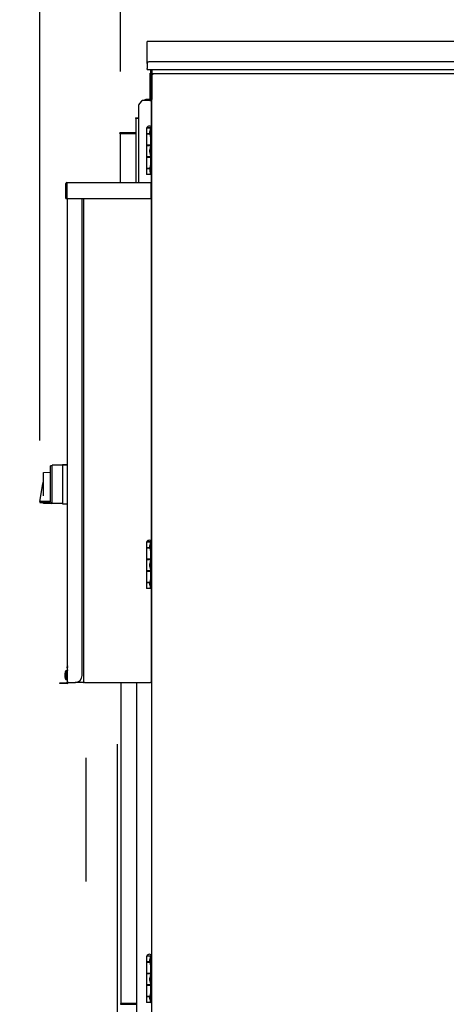
# Model space of a CAD drawing. Units: inches. Extents: x 0.3 to 10.6, y 0.4 to 8.2.
# Drawn here: x 5.2 to 5.6, y 2.1 to 2.9 of the extents above; entities that cross this region are included whole.
import ezdxf

# ---------------------------------------------------------------- set-up
doc = ezdxf.new("R2010")
doc.units = ezdxf.units.IN
doc.header["$MEASUREMENT"] = 0
doc.linetypes.add('HIDDEN', pattern=[0.075, 0.05, -0.025])
doc.layers.add('SERVICE_AREA_LINE', color=7, linetype='HIDDEN')
doc.layers.add('TEXT', color=7, linetype='Continuous')
doc.styles.add('SLDTEXTSTYLE0', font='GOTHIC.TTF', dxfattribs={"width": 0.913})
doc.dimstyles.new('SLDDIMSTYLE0', dxfattribs={"dimtxt": 0.083333, "dimasz": 0.083333, "dimexe": 0, "dimexo": 0.0625, "dimgap": 0.020833, "dimtad": 0, "dimdec": 6, "dimlfac": 80, "dimrnd": 1e-09, "dimzin": 12, "dimdsep": 46, "dimlunit": 5, "dimtxsty": 'SLDTEXTSTYLE0', "dimsah": 1, "dimcen": 0.09, "dimadec": 0, "dimazin": 3, "dimtfac": 1, "dimtdec": 3, "dimtmove": 0, "dimatfit": 0, "dimfxl": 1, "dimfrac": 2, "dimtolj": 1, "dimtzin": 12, "dimarcsym": 0})
doc.dimstyles.new('SLDDIMSTYLE1', dxfattribs={"dimtxt": 0.083333, "dimasz": 0.083333, "dimexe": 0, "dimexo": 0.0625, "dimgap": 0.020833, "dimtad": 0, "dimdec": 6, "dimlfac": 80, "dimrnd": 1e-09, "dimzin": 12, "dimdsep": 46, "dimlunit": 5, "dimtxsty": 'SLDTEXTSTYLE0', "dimsah": 1, "dimcen": 0.09, "dimadec": 0, "dimazin": 3, "dimtfac": 1, "dimtdec": 3, "dimtofl": 0, "dimtmove": 0, "dimatfit": 3, "dimfxl": 1, "dimfrac": 2, "dimtolj": 1, "dimtzin": 12, "dimarcsym": 0})
doc.dimstyles.new('SLDDIMSTYLE2', dxfattribs={"dimtxt": 0.083333, "dimasz": 0.083333, "dimexe": 0, "dimexo": 0.0625, "dimgap": 0.020833, "dimtad": 0, "dimlfac": 80, "dimrnd": 1e-09, "dimzin": 12, "dimdsep": 46, "dimlunit": 5, "dimtxsty": 'SLDTEXTSTYLE0', "dimsah": 1, "dimcen": 0.09, "dimadec": 0, "dimazin": 3, "dimtfac": 1, "dimtdec": 3, "dimtmove": 0, "dimatfit": 0, "dimfxl": 1, "dimfrac": 2, "dimtolj": 1, "dimtzin": 12, "dimarcsym": 0})

# ---------------------------------------------------------------- blocks, each defined once
blk = doc.blocks.new('SW_SYMBOL_MOD_CL')
at = {"layer": 'TEXT', "color": 0, "char_height": 30.82, "attachment_point": 5, "style": 'SLDTEXTSTYLE0'}
for s, insert in [('C', (15.75, 23.62)), ('L', (23.62, 11.81))]:
    blk.add_mtext(s, dxfattribs=dict(at, insert=insert))
blk = doc.blocks.new('_D')
at = {"layer": 'TEXT'}
for p, q in [((5.30622, 2.27536), (5.30622, 1.3336)), ((5.33435, 1.97363), (5.33435, 1.3336)), ((5.30622, 1.4586), (5.13023, 1.4586)), ((5.33435, 1.4586), (5.49461, 1.4586))]:
    blk.add_line(p, q, dxfattribs=at)
for points in [[(5.30622, 1.4586), (5.22289, 1.47142), (5.22289, 1.44578)], [(5.33435, 1.4586), (5.41768, 1.44578), (5.41768, 1.47142)]]:
    blk.add_solid(points, dxfattribs=at)
at = {"layer": 'TEXT', "xscale": 0.0027037109375, "yscale": 0.0027037109375, "zscale": 0.0027037109375}
blk.add_blockref('SW_SYMBOL_MOD_CL', (4.68943, 1.47016), dxfattribs=at)
at = {"layer": 'TEXT', "char_height": 0.083333, "attachment_point": 1, "style": 'SLDTEXTSTYLE0'}
for s, insert in [('2 1/4"', (4.83177, 1.56505)), ('Wiring', (4.80322, 1.43264))]:
    blk.add_mtext(s, dxfattribs=dict(at, insert=insert))
blk = doc.blocks.new('_D_3')
at = {"layer": 'TEXT'}
for p, q in [((4.75653, 2.00429), (4.75653, 2.16455)), ((5.2851, 2.00429), (4.63153, 2.00429)), ((5.28854, 1.95429), (4.63153, 1.95429)), ((4.75653, 1.95429), (4.75653, 1.76366))]:
    blk.add_line(p, q, dxfattribs=at)
for points in [[(4.75653, 2.00429), (4.76935, 2.08762), (4.74371, 2.08762)], [(4.75653, 1.95429), (4.74371, 1.87096), (4.76935, 1.87096)]]:
    blk.add_solid(points, dxfattribs=at)
at = {"layer": 'TEXT', "insert": (4.71628, 1.66768), "char_height": 0.083333, "attachment_point": 1, "rotation": 90, "style": 'SLDTEXTSTYLE0'}
blk.add_mtext('4"', dxfattribs=at)
blk = doc.blocks.new('_D_4')
at = {"layer": 'TEXT'}
for p, q in [((5.24387, 2.5205), (5.24387, 3.25641)), ((6.248, 2.02929), (6.248, 3.25641)), ((5.24387, 3.13141), (5.57317, 3.13141)), ((6.248, 3.13141), (5.95743, 3.13141))]:
    blk.add_line(p, q, dxfattribs=at)
for points in [[(5.24387, 3.13141), (5.3272, 3.11859), (5.3272, 3.14423)], [(6.248, 3.13141), (6.16467, 3.14423), (6.16467, 3.11859)]]:
    blk.add_solid(points, dxfattribs=at)
at = {"layer": 'TEXT', "char_height": 0.083333, "attachment_point": 1, "style": 'SLDTEXTSTYLE0'}
for s, insert in [('80 3/8"', (5.58528, 3.23785)), ('Overall', (5.57317, 3.10544))]:
    blk.add_mtext(s, dxfattribs=dict(at, insert=insert))
blk = doc.blocks.new('_D_6')
at = {"layer": 'TEXT'}
for p, q in [((5.30897, 2.81856), (5.30897, 3.03093)), ((5.33372, 2.87329), (5.33372, 3.03093)), ((5.30897, 2.90593), (5.11684, 2.90593)), ((5.33372, 2.90593), (5.49398, 2.90593))]:
    blk.add_line(p, q, dxfattribs=at)
for points in [[(5.30897, 2.90593), (5.22563, 2.91875), (5.22563, 2.89311)], [(5.33372, 2.90593), (5.41706, 2.89311), (5.41706, 2.91875)]]:
    blk.add_solid(points, dxfattribs=at)
at = {"layer": 'TEXT', "insert": (5.02085, 2.94617), "char_height": 0.083333, "attachment_point": 1, "rotation": 0.00004, "style": 'SLDTEXTSTYLE0'}
blk.add_mtext('2"', dxfattribs=at)

msp = doc.modelspace()

# ---------------------------------------------------------------- linework, layer by layer
at = {"color": 7, "linetype": 'Continuous', "lineweight": 25}
for p, q in [((6.20214939, 2.84278907), (5.33059937, 2.84278898)), ((5.33059937, 2.842039), (5.33059937, 2.84278898)), ((5.33059937, 2.82510148), (5.33059937, 2.842039)), ((5.33059937, 2.82510148), (5.33059937, 2.82085148)), ((6.20089939, 2.82635157), (5.33184937, 2.82635148)), ((5.33059937, 2.8201015), (5.33059937, 2.82085148)), ((5.33059937, 2.8201015), (6.20214939, 2.82010159)), ((5.33292436, 2.81703907), (5.33322438, 2.81703907)), ((5.33292436, 2.81469531), (5.33292436, 2.81703907)), ((5.33292436, 2.79548906), (5.33292436, 2.81469531)), ((5.33322438, 2.8201015), (5.33322438, 2.81813246)), ((5.33322438, 2.81813246), (5.33322438, 2.81734777)), ((5.33322438, 2.81734777), (5.33322438, 2.79716401)), ((5.33372439, 2.8201015), (5.33372439, 2.79716401)), ((5.3342244, 2.8201015), (5.3342244, 2.79716401)), ((5.33434936, 2.79591407), (5.33434936, 2.8201015)), ((5.33434936, 2.81620059), (5.33434936, 2.8201015)), ((5.33434936, 2.02362739), (5.33434936, 2.81620059)), ((5.33484937, 2.81620059), (5.33434936, 2.81620059)), ((5.33447438, 2.81620059), (5.33447438, 2.8201015)), ((5.33484937, 2.816289), (5.33498512, 2.816289)), ((5.33484937, 2.81615328), (5.33484937, 2.816289)), ((5.33493778, 2.81678898), (5.75876101, 2.81678898)), ((5.33493778, 2.816289), (5.33493778, 2.81678898)), ((5.32354936, 2.79106826), (5.32354936, 2.72878906)), ((5.32598793, 2.7944776), (5.32423587, 2.79272554)), ((5.33259941, 2.79516408), (5.32764519, 2.79516408)), ((5.33292436, 2.79591407), (5.32934938, 2.79591407)), ((5.33259941, 2.79516408), (5.33357438, 2.79516408)), ((5.33292436, 2.79548906), (5.33357438, 2.79548906)), ((5.33292436, 2.79548906), (5.33292436, 2.79516408)), ((5.33322438, 2.79716401), (5.33322438, 2.79591398)), ((5.33372439, 2.79591398), (5.33322438, 2.79591398)), ((5.33357438, 2.79548906), (5.33357438, 2.79591398)), ((5.33357438, 2.79516408), (5.33357438, 2.79548906)), ((5.33357438, 2.79516408), (5.33357438, 2.77383873)), ((5.33372439, 2.79591398), (5.33372439, 2.79716401)), ((5.3342244, 2.79591398), (5.33372439, 2.79591398)), ((5.3342244, 2.79716401), (5.3342244, 2.79591398)), ((5.3342244, 2.79591407), (5.33434936, 2.79591407)), ((5.33357438, 2.78997657), (5.33434936, 2.78997657)), ((5.33434936, 2.78528907), (5.33357438, 2.78528907)), ((5.32096812, 2.78106406), (5.32354936, 2.78106406)), ((5.32096812, 2.78106406), (5.32096812, 2.78056405)), ((5.32096812, 2.78056405), (5.32146813, 2.78056405)), ((5.32354936, 2.78056405), (5.32146813, 2.78056405)), ((5.32146813, 2.78056405), (5.32146813, 2.72878906)), ((5.32146813, 2.76906405), (5.3084681, 2.76906405)), ((5.3084681, 2.76856404), (5.3084681, 2.76906405)), ((5.30896811, 2.76856404), (5.3084681, 2.76856404)), ((5.30896811, 2.76856404), (5.32146813, 2.76856407)), ((5.30896817, 2.72878906), (5.30896811, 2.76856404)), ((5.32993686, 2.77297024), (5.32993686, 2.76829523)), ((5.33337439, 2.77297024), (5.32993686, 2.77297024)), ((5.33258457, 2.76829523), (5.32993686, 2.76829523)), ((5.32993686, 2.76812023), (5.32993686, 2.75897025)), ((5.32993686, 2.76812023), (5.33258457, 2.76812023)), ((5.33011186, 2.77309526), (5.33011186, 2.77297024)), ((5.33011186, 2.77309526), (5.33417436, 2.77309526)), ((5.33097126, 2.76829523), (5.33097126, 2.76812023)), ((5.33283689, 2.77218898), (5.33258457, 2.770014)), ((5.33258457, 2.76811399), (5.33258457, 2.770014)), ((5.33258457, 2.76811399), (5.33283689, 2.765939)), ((5.33337439, 2.77218898), (5.33283689, 2.77218898)), ((5.33283689, 2.77218898), (5.33283689, 2.765939)), ((5.33337439, 2.77297024), (5.33434936, 2.77297024)), ((5.33337439, 2.73547024), (5.33337439, 2.77297024)), ((5.33417436, 2.77297024), (5.33417436, 2.77309526)), ((5.33337439, 2.75897025), (5.32993686, 2.75897025)), ((5.32993686, 2.75879525), (5.32993686, 2.74964523)), ((5.32993686, 2.75879525), (5.33337439, 2.75879525)), ((5.33097126, 2.75897025), (5.33097126, 2.75879525)), ((5.33283689, 2.765939), (5.33337439, 2.765939)), ((5.33331502, 2.75879525), (5.33331502, 2.75897025)), ((5.33283689, 2.75734523), (5.33258457, 2.75517024)), ((5.33258457, 2.75327023), (5.33258457, 2.75517024)), ((5.33258457, 2.75327023), (5.33283689, 2.75109525)), ((5.33337439, 2.75734523), (5.33283689, 2.75734523)), ((5.33283689, 2.75734523), (5.33283689, 2.75109525)), ((5.33283689, 2.75109525), (5.33337439, 2.75109525)), ((5.33337439, 2.74964523), (5.32993686, 2.74964523)), ((5.32993686, 2.74947023), (5.32993686, 2.74032024)), ((5.32993686, 2.74947023), (5.33337439, 2.74947023)), ((5.33097126, 2.74964523), (5.33097126, 2.74947023)), ((5.33331502, 2.74947023), (5.33331502, 2.74964523)), ((5.33258457, 2.74032024), (5.32993686, 2.74032024)), ((5.32993686, 2.74014524), (5.32993686, 2.73547024)), ((5.32993686, 2.74014524), (5.33258457, 2.74014524)), ((5.33337439, 2.73547024), (5.32993686, 2.73547024)), ((5.33097126, 2.74032024), (5.33097126, 2.74014524)), ((5.33283689, 2.7425015), (5.33258457, 2.74032649)), ((5.33258457, 2.74032649), (5.33258457, 2.7384265)), ((5.33258457, 2.7384265), (5.33283689, 2.73625149)), ((5.33337439, 2.7425015), (5.33283689, 2.7425015)), ((5.33283689, 2.7425015), (5.33283689, 2.73625149)), ((5.33283689, 2.73625149), (5.33337439, 2.73625149)), ((5.33337439, 2.73547024), (5.33434936, 2.73547024)), ((5.33357438, 2.73547024), (5.33357438, 2.72878906)), ((5.26484941, 2.71590158), (5.26484941, 2.72803907)), ((5.26534936, 2.71590158), (5.26534936, 2.72803907)), ((5.26559939, 2.72803907), (5.26559939, 2.72878906)), ((5.26559939, 2.72878906), (5.33359937, 2.72878906)), ((5.26559939, 2.72803907), (5.26559939, 2.71590158)), ((5.33359937, 2.72878906), (5.33359937, 2.72803907)), ((5.33359937, 2.72828908), (5.33365839, 2.72828908)), ((5.33359937, 2.71590158), (5.33359937, 2.72803907)), ((5.33384941, 2.72803907), (5.33384941, 2.71590158)), ((5.26474938, 2.72154428), (5.26474938, 2.72253386)), ((5.26484941, 2.71590158), (5.26534936, 2.71590158)), ((5.26559939, 2.71590158), (5.33359937, 2.71590158)), ((5.26618687, 2.32528907), (5.26618687, 2.71590158)), ((5.27798742, 2.33078908), (5.27798742, 2.71590158)), ((5.27804409, 2.33078908), (5.27804409, 2.71590158)), ((5.2791869, 2.71590158), (5.2791869, 2.32528907)), ((5.33434936, 2.71590158), (5.33384941, 2.71590158)), ((5.33384941, 2.43927521), (5.33384941, 2.71590158)), ((5.33409938, 2.65516406), (5.33384941, 2.65516406)), ((5.33384941, 2.65203907), (5.33409938, 2.65203907)), ((5.33423062, 2.65407032), (5.33409938, 2.65516406)), ((5.33409938, 2.65483463), (5.33409938, 2.65516406)), ((5.33409938, 2.65203907), (5.33409938, 2.65483463)), ((5.33409938, 2.65203907), (5.33423062, 2.65313281)), ((5.33423062, 2.65397147), (5.33423062, 2.65407032)), ((5.33423062, 2.65313281), (5.33423062, 2.65397147)), ((5.33434936, 2.63528908), (5.33384941, 2.63528908)), ((5.33384941, 2.63060158), (5.33434936, 2.63060158)), ((5.2524744, 2.49944532), (5.25211812, 2.49944532)), ((5.25211812, 2.49944532), (5.25211812, 2.47122285)), ((5.25390802, 2.50000782), (5.2524744, 2.50000782)), ((5.2524744, 2.47065011), (5.2524744, 2.50000782)), ((5.2622742, 2.50055496), (5.25390802, 2.50055496)), ((5.25390802, 2.47004315), (5.25390802, 2.50055496)), ((5.2622244, 2.50128595), (5.26618687, 2.50128595)), ((5.2622244, 2.49972345), (5.2622244, 2.4708797)), ((5.2622742, 2.50104709), (5.26618687, 2.50104709)), ((5.2622742, 2.50050493), (5.2622742, 2.50104709)), ((5.33409938, 2.50391407), (5.33384941, 2.50391407)), ((5.33384941, 2.50078908), (5.33409938, 2.50078908)), ((5.33423062, 2.50282033), (5.33409938, 2.50391407)), ((5.33409938, 2.50078908), (5.33409938, 2.50391407)), ((5.33409938, 2.50078908), (5.33423062, 2.50188282)), ((5.33423062, 2.50188282), (5.33423062, 2.50282033)), ((5.24677224, 2.49484318), (5.25211812, 2.49495496)), ((5.24677224, 2.48632318), (5.24677224, 2.49484318)), ((5.24402445, 2.47143795), (5.24639796, 2.48549687)), ((5.24677224, 2.47583728), (5.24677224, 2.48632318)), ((5.24402445, 2.47143795), (5.24386558, 2.47050088)), ((5.24386558, 2.47050088), (5.25211554, 2.47047813)), ((5.25211812, 2.47141563), (5.24402445, 2.47143795)), ((5.24677224, 2.46962869), (5.24677224, 2.47049287)), ((5.25316983, 2.46951702), (5.24677224, 2.46962869)), ((5.25211812, 2.47141563), (5.25211554, 2.47047813)), ((5.25316983, 2.47065119), (5.25316983, 2.46951702)), ((5.25316983, 2.47059533), (5.25390802, 2.47059533)), ((5.25390802, 2.47004315), (5.2622742, 2.47004315)), ((5.2622244, 2.4693172), (5.26618687, 2.4693172)), ((5.2622742, 2.46955103), (5.2622742, 2.47009823)), ((5.2622742, 2.46955103), (5.26618687, 2.46955103)), ((5.32993686, 2.43867024), (5.32993686, 2.43399524)), ((5.33337439, 2.43867024), (5.32993686, 2.43867024)), ((5.33258457, 2.43399524), (5.32993686, 2.43399524)), ((5.32993686, 2.43382024), (5.32993686, 2.42467024)), ((5.32993686, 2.43382024), (5.33258457, 2.43382024)), ((5.33011186, 2.43879524), (5.33011186, 2.43867024)), ((5.33011186, 2.43879524), (5.33417436, 2.43879524)), ((5.33097126, 2.43399524), (5.33097126, 2.43382024)), ((5.33283689, 2.43788899), (5.33258457, 2.43571399)), ((5.33258457, 2.43381399), (5.33258457, 2.43571399)), ((5.33258457, 2.43381399), (5.33283689, 2.43163899)), ((5.33337439, 2.43788899), (5.33283689, 2.43788899)), ((5.33283689, 2.43788899), (5.33283689, 2.43163899)), ((5.33337439, 2.40117024), (5.33337439, 2.43867024)), ((5.33337439, 2.43867024), (5.33434936, 2.43867024)), ((5.33417436, 2.43867024), (5.33417436, 2.43879524)), ((5.33283689, 2.43163899), (5.33337439, 2.43163899)), ((5.33337439, 2.42467024), (5.32993686, 2.42467024)), ((5.32993686, 2.42449524), (5.32993686, 2.41534524)), ((5.32993686, 2.42449524), (5.33337439, 2.42449524)), ((5.33097126, 2.42467024), (5.33097126, 2.42449524)), ((5.33283689, 2.42304524), (5.33258457, 2.42087024)), ((5.33258457, 2.41897024), (5.33258457, 2.42087024)), ((5.33258457, 2.41897024), (5.33283689, 2.41679524)), ((5.33337439, 2.42304524), (5.33283689, 2.42304524)), ((5.33283689, 2.42304524), (5.33283689, 2.41679524)), ((5.33283689, 2.41679524), (5.33337439, 2.41679524)), ((5.33331502, 2.42449524), (5.33331502, 2.42467024)), ((5.33337439, 2.41534524), (5.32993686, 2.41534524)), ((5.32993686, 2.41517024), (5.32993686, 2.40602024)), ((5.32993686, 2.41517024), (5.33337439, 2.41517024)), ((5.33097126, 2.41534524), (5.33097126, 2.41517024)), ((5.33331502, 2.41517024), (5.33331502, 2.41534524)), ((5.33258457, 2.40602024), (5.32993686, 2.40602024)), ((5.32993686, 2.40584524), (5.32993686, 2.40117024)), ((5.32993686, 2.40584524), (5.33258457, 2.40584524)), ((5.33337439, 2.40117024), (5.32993686, 2.40117024)), ((5.33097126, 2.40602024), (5.33097126, 2.40584524)), ((5.33283689, 2.40820149), (5.33258457, 2.40602649)), ((5.33258457, 2.40412649), (5.33258457, 2.40602649)), ((5.33258457, 2.40412649), (5.33283689, 2.40195149)), ((5.33337439, 2.40820149), (5.33283689, 2.40820149)), ((5.33283689, 2.40820149), (5.33283689, 2.40195149)), ((5.33283689, 2.40195149), (5.33337439, 2.40195149)), ((5.33337439, 2.40117024), (5.33434936, 2.40117024)), ((5.33384941, 2.32528907), (5.33384941, 2.40117024)), ((5.33384941, 2.37803907), (5.33434936, 2.37803907)), ((5.26578442, 2.33764791), (5.26618687, 2.33482523)), ((5.26611853, 2.33769555), (5.26618687, 2.3372161)), ((5.26401283, 2.33148102), (5.26396214, 2.33148102)), ((5.26396226, 2.33103781), (5.26396214, 2.33103781)), ((5.26401371, 2.33059713), (5.26396214, 2.33059713)), ((5.2653869, 2.33447657), (5.26476188, 2.33447657)), ((5.26476188, 2.33447657), (5.26476188, 2.33347669)), ((5.26476188, 2.33347669), (5.26476188, 2.32760157)), ((5.2653869, 2.33447657), (5.2653869, 2.33347669)), ((5.26618687, 2.33416407), (5.2653869, 2.33416407)), ((5.2653869, 2.33347669), (5.2653869, 2.32760157)), ((5.33409938, 2.33172657), (5.33384941, 2.33172657)), ((5.33423062, 2.33063282), (5.33409938, 2.33172657)), ((5.33409938, 2.32860157), (5.33409938, 2.33172657)), ((5.33409938, 2.32860157), (5.33423062, 2.32969532)), ((5.33423062, 2.32969532), (5.33423062, 2.33063282)), ((5.25993689, 2.32431407), (5.25993689, 2.32496407)), ((5.25993689, 2.32496407), (5.26543689, 2.32496407)), ((5.26543689, 2.32431407), (5.25993689, 2.32431407)), ((5.26476188, 2.32760157), (5.2653869, 2.32760157)), ((5.2653869, 2.32791408), (5.26618687, 2.32791408)), ((5.26586186, 2.32496407), (5.26543689, 2.32496407)), ((5.26586186, 2.32431407), (5.26543689, 2.32431407)), ((5.2670769, 2.32528907), (5.26618687, 2.32528907)), ((5.2670769, 2.32528907), (5.27250837, 2.32528907)), ((5.27256498, 2.32528907), (5.27250837, 2.32528907)), ((5.27893687, 2.32528907), (5.27256498, 2.32528907)), ((5.27893687, 2.32528907), (5.2791869, 2.32528907)), ((5.27993689, 2.32528907), (5.2791869, 2.32528907)), ((5.27993689, 2.32528907), (5.33309936, 2.32528907)), ((5.30946812, 2.06603906), (5.30946812, 2.32528907)), ((5.32196814, 2.32528907), (5.32196814, 2.05403908)), ((5.33384941, 2.32528907), (5.33309936, 2.32528907)), ((5.33384941, 2.32860157), (5.33409938, 2.32860157)), ((5.32993686, 2.10435775), (5.32993686, 2.09968274)), ((5.33337439, 2.10435775), (5.32993686, 2.10435775)), ((5.33258457, 2.09968274), (5.32993686, 2.09968274)), ((5.32993686, 2.09950774), (5.32993686, 2.09035775)), ((5.32993686, 2.09950774), (5.33258457, 2.09950774)), ((5.33011186, 2.10448273), (5.33011186, 2.10435775)), ((5.33011186, 2.10448273), (5.33417436, 2.10448273)), ((5.33097126, 2.09968274), (5.33097126, 2.09950774)), ((5.33283689, 2.10357649), (5.33258457, 2.10140148)), ((5.33258457, 2.09950149), (5.33258457, 2.10140148)), ((5.33258457, 2.09950149), (5.33283689, 2.09732648)), ((5.33337439, 2.10357649), (5.33283689, 2.10357649)), ((5.33283689, 2.10357649), (5.33283689, 2.09732648)), ((5.33337439, 2.06685774), (5.33337439, 2.10435775)), ((5.33337439, 2.10435775), (5.33434936, 2.10435775)), ((5.33417436, 2.10435775), (5.33417436, 2.10448273)), ((5.33283689, 2.09732648), (5.33337439, 2.09732648)), ((5.33337439, 2.09035775), (5.32993686, 2.09035775)), ((5.32993686, 2.09018275), (5.32993686, 2.08103274)), ((5.32993686, 2.09018275), (5.33337439, 2.09018275)), ((5.33097126, 2.09035775), (5.33097126, 2.09018275)), ((5.33283689, 2.08873274), (5.33258457, 2.08655775)), ((5.33258457, 2.08465774), (5.33258457, 2.08655775)), ((5.33258457, 2.08465774), (5.33283689, 2.08248275)), ((5.33337439, 2.08873274), (5.33283689, 2.08873274)), ((5.33283689, 2.08873274), (5.33283689, 2.08248275)), ((5.33331502, 2.09018275), (5.33331502, 2.09035775)), ((5.33337439, 2.08103274), (5.32993686, 2.08103274)), ((5.32993686, 2.08085774), (5.32993686, 2.07170775)), ((5.32993686, 2.08085774), (5.33337439, 2.08085774)), ((5.33097126, 2.08103274), (5.33097126, 2.08085774)), ((5.33283689, 2.08248275), (5.33337439, 2.08248275)), ((5.33331502, 2.08085774), (5.33331502, 2.08103274)), ((5.33258457, 2.07170775), (5.32993686, 2.07170775)), ((5.32993686, 2.07153275), (5.32993686, 2.06685774)), ((5.32993686, 2.07153275), (5.33258457, 2.07153275)), ((5.33097126, 2.07170775), (5.33097126, 2.07153275)), ((5.33283689, 2.07388898), (5.33258457, 2.071714)), ((5.33258457, 2.06981398), (5.33258457, 2.071714)), ((5.33258457, 2.06981398), (5.33283689, 2.067639)), ((5.33337439, 2.07388898), (5.33283689, 2.07388898)), ((5.33283689, 2.07388898), (5.33283689, 2.067639)), ((5.33283689, 2.067639), (5.33337439, 2.067639)), ((5.30896811, 2.06603906), (5.30896811, 2.06553908)), ((5.30896811, 2.06603906), (5.30946812, 2.06603906)), ((5.30896811, 2.06553908), (5.32196814, 2.06553908)), ((5.32196814, 2.06603906), (5.30946812, 2.06603906)), ((5.33337439, 2.06685774), (5.32993686, 2.06685774)), ((5.33337439, 2.06685774), (5.33434936, 2.06685774))]:
    msp.add_line(p, q, dxfattribs=at)
at = {"color": 7, "linetype": 'Continuous', "lineweight": 25, "flags": 128}
for points in [[(5.33509941, 2.816039), (5.33496917, 2.81606707), (5.33484286, 2.81609426), (5.33472441, 2.81611981), (5.33461729, 2.81614286), (5.33452483, 2.81616278), (5.33444986, 2.81617894), (5.33439459, 2.81619085), (5.3343608, 2.81619816), (5.33434936, 2.81620059)], [(5.33509941, 2.816039), (5.33505599, 2.81606707), (5.33501387, 2.81609426), (5.33497439, 2.81611981), (5.33493866, 2.81614286), (5.33490786, 2.81616278), (5.33488287, 2.81617894), (5.33486445, 2.81619085), (5.33485318, 2.81619816), (5.33484937, 2.81620059)], [(5.33493778, 2.81678898), (5.33494024, 2.8167776), (5.33494752, 2.81674375), (5.33495943, 2.81668852), (5.33497556, 2.81661351), (5.33499551, 2.81652108), (5.33501856, 2.81641399), (5.33504408, 2.81629551), (5.3350713, 2.81616923), (5.33509941, 2.816039)], [(5.33493778, 2.816289), (5.33494024, 2.81628519), (5.33494752, 2.81627392), (5.33495943, 2.8162555), (5.33497556, 2.81623051), (5.33499551, 2.81619968), (5.33501856, 2.81616398), (5.33504408, 2.8161245), (5.3350713, 2.81608241), (5.33509941, 2.816039)], [(5.33393571, 2.37803907), (5.33391388, 2.37809924), (5.33384941, 2.37822042)], [(5.26618687, 2.33809526), (5.26613566, 2.337965), (5.26611853, 2.33769555)]]:
    msp.add_lwpolyline(points, dxfattribs=at)
at = {"color": 7, "linetype": 'Continuous', "lineweight": 25}
for centre, radius, start, end in [((5.33184938, 2.82510149), 0.00125, 90.00000547, 180.00000547), ((5.32589314, 2.79106826), 0.00234375, 135, 180), ((5.3276452, 2.79282032), 0.00234375, 90, 135), ((5.32934939, 2.79466407), 0.00125, 90, 156.42182152), ((5.33214314, 2.77206985), 0.00227539, 26.78499551, 153.21500449), ((5.26559939, 2.72803907), 0.00075, 90, 180), ((5.26559939, 2.72803907), 0.00025, 90, 180), ((5.33359939, 2.72803907), 0.00075, 0, 90), ((5.33359939, 2.72803907), 0.00025, 0, 76.34541523), ((5.26709314, 2.72253387), 0.00234375, 163.20274295, 180), ((5.26709314, 2.72154428), 0.00234375, 180, 196.79725705), ((5.26709314, 2.72253387), 0.00234375, 129.59325907, 138.07327827), ((5.26709314, 2.72154428), 0.00234375, 221.92672173, 230.40674093), ((5.33214314, 2.43776985), 0.00227539, 26.78499551, 153.21500449), ((5.26677439, 2.33778907), 0.001, 125.9798006, 188.11510928), ((5.26791694, 2.33124908), 0.00396159, 162.59779262, 176.64362535), ((5.26791694, 2.3308084), 0.00396159, 162.59779262, 176.64362535), ((5.26787421, 2.33127118), 0.00391887, 183.37695934, 197.49799137), ((5.26783929, 2.33126051), 0.00388354, 183.28744691, 189.83540191), ((5.26787421, 2.33082798), 0.00391887, 183.37695934, 197.49799137), ((5.27162727, 2.33103907), 0.00767788, 153.40285934, 176.69073011), ((5.27162727, 2.33103907), 0.00767788, 183.30926989, 206.59714066), ((5.26786879, 2.33221356), 0.00373862, 176.62126961, 183.37873039), ((5.26791175, 2.32987128), 0.00378158, 176.64052633, 183.35947367), ((5.27249789, 2.3307786), 0.00548954, 270.10934254, 0.1093298), ((5.27255453, 2.33077863), 0.00548957, 270.10907698, 0.10898188), ((5.26586189, 2.32528907), 0.000975, 270, 0), ((5.26586189, 2.32528907), 0.000325, 270, 0), ((5.33214314, 2.10345735), 0.00227539, 26.78499551, 153.21500449)]:
    msp.add_arc(centre, radius, start, end, dxfattribs=at)
for points, knots in [([(5.2622244, 2.50128595), (5.2622244, 2.50126246), (5.2622244, 2.50121549), (5.2622244, 2.50085414), (5.2622244, 2.50033769), (5.2622244, 2.4999282), (5.2622244, 2.49972345)], [0, 0, 0, 0, 0.249995433, 0.4999859914, 0.7499957345, 1, 1, 1, 1]), ([(5.24639796, 2.48549687), (5.24643869, 2.48573815), (5.246521, 2.48622574), (5.24660213, 2.48670643), (5.24664312, 2.48694925)], [0, 0, 0, 0, 0.494847499, 1, 1, 1, 1]), ([(5.2622244, 2.4708797), (5.2622244, 2.47067495), (5.2622244, 2.47026545), (5.2622244, 2.46974901), (5.2622244, 2.46938765), (5.2622244, 2.46934068), (5.2622244, 2.4693172)], [0, 0, 0, 0, 0.2500042655, 0.5000140086, 0.750004567, 1, 1, 1, 1])]:
    msp.add_open_spline(points, degree=3, knots=knots, dxfattribs=at)
at = {"layer": 'SERVICE_AREA_LINE'}
for p, q in [((5.26618689, 2.4693639), (5.26618689, 2.6617327)), ((5.30622439, 2.32546558), (5.30622439, 2.32535937)), ((5.28095346, 2.26438164), (5.28095346, 2.06462425))]:
    msp.add_line(p, q, dxfattribs=at)

# ---------------------------------------------------------------- dimensions: what is measured, and where the dimension line sits
at = {"layer": 'TEXT'}
for base, p1, p2, text, dimstyle, picture, middle in [((5.243865582, 3.131406764), (6.247999386, 1.979289074), (5.243865582, 2.470500881), '<>\\POverall', 'SLDDIMSTYLE1', '_D_4', (5.765299504, 3.131406764)), ((5.33434939, 1.45860359), (5.30622439, 2.32535937), (5.33434939, 2.02362738), '{\\fGDT;q}<>\\PWiring', 'SLDDIMSTYLE0', '_D', (4.90983186, 1.45860359))]:
    dim = msp.add_linear_dim(base=base, p1=p1, p2=p2, text=text, dimstyle=dimstyle, dxfattribs=at)
    dim.commit()
    dim.dimension.update_dxf_attribs({"geometry": picture, "text_midpoint": middle, "dimtype": 160})
for base, p1, p2, angle, picture, middle in [((5.30896802, 2.90593238), (5.33372438, 2.82328899), (5.30896813, 2.76856405), 0.00004259, '_D_6', (5.06884276, 2.9059322)), ((4.75652658, 1.95428907), (5.33509939, 2.00428907), (5.33853689, 1.95428907), 90, '_D_3', (4.75652658, 1.71566902))]:
    dim = msp.add_linear_dim(base=base, p1=p1, p2=p2, angle=angle, dimstyle='SLDDIMSTYLE2', dxfattribs=at)
    dim.commit()
    dim.dimension.update_dxf_attribs({"geometry": picture, "text_midpoint": middle, "dimtype": 160})

doc.saveas('drawing.dxf')
